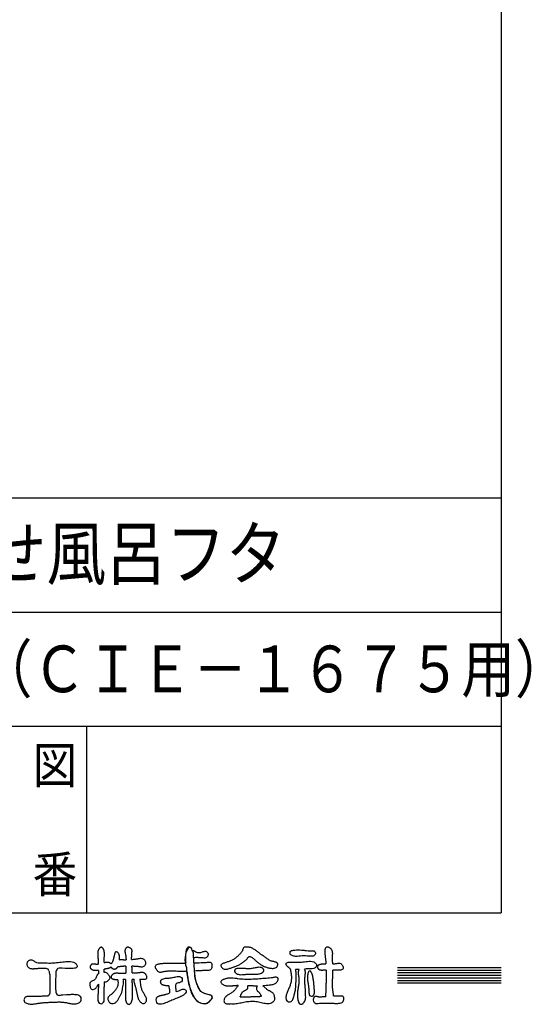
# Model space of a CAD drawing. Extents: x -395 to 3, y -9 to 269.
# Drawn here: x -46 to 3, y -9 to 86 of the extents above; entities that cross this region are included whole.
import ezdxf

# ---------------------------------------------------------------- set-up
doc = ezdxf.new("R2010")
doc.units = 0
doc.layers.get('0').update_dxf_attribs({"linetype": 'CONTINUOUS'})
doc.styles.get("Standard").update_dxf_attribs({"font": 'txt', "bigfont": 'BIGFONT'})

msp = doc.modelspace()

# ---------------------------------------------------------------- linework, layer by layer
at = {"color": 7, "linetype": 'CONTINUOUS'}
for p, q in [((0, 261), (0, 0)), ((-88, 40), (0, 40)), ((-88, 29), (0, 29)), ((-88, 18), (0, 18)), ((-40, 18), (-40, 0)), ((-395, 0), (0, 0)), ((-10, -5.25), (0, -5.25)), ((-10, -5.5), (0, -5.5)), ((-10, -5.75), (0, -5.75)), ((-10, -6), (0, -6)), ((-10, -6.25), (0, -6.25)), ((-10, -6.5), (0, -6.5)), ((-10, -6.75), (0, -6.75))]:
    msp.add_line(p, q, dxfattribs=at)
for points in [[(-38.552, -3.304, 0.125785), (-38.636, -3.316, 0.077485), (-38.709, -3.361, 0.048041), (-38.77, -3.422, 0.035506), (-38.819, -3.493, 0.031766), (-38.859, -3.569, 0.029702), (-38.889, -3.65, 0.026129), (-38.91, -3.733, 0.021837), (-38.923, -3.818, 0.017466), (-38.929, -3.904, 0.013361), (-38.93, -3.99, 0.009626), (-38.927, -4.076, 0.006212), (-38.921, -4.162, 0.003038), (-38.913, -4.248), (-38.906, -4.334), (-38.898, -4.42), (-38.891, -4.506), (-38.885, -4.592), (-38.88, -4.678), (-38.875, -4.764), (-38.871, -4.85), (-38.868, -4.936)], [(-38.307, -4.789), (-38.306, -4.713), (-38.304, -4.638), (-38.302, -4.562), (-38.3, -4.487), (-38.297, -4.411), (-38.293, -4.335), (-38.289, -4.26), (-38.284, -4.184), (-38.28, -4.109, 0.005734), (-38.277, -4.033, 0.008823), (-38.276, -3.958, 0.011494), (-38.278, -3.883, 0.013579), (-38.284, -3.807, 0.014957), (-38.295, -3.733, 0.015607), (-38.309, -3.659, 0.01715), (-38.329, -3.586, 0.021101), (-38.354, -3.514, 0.028884), (-38.386, -3.446, 0.044345), (-38.428, -3.382, 0.0757), (-38.483, -3.331, 0.119837), (-38.552, -3.304)], [(-36.925, -3.895, 0.035268), (-36.984, -3.823, 0.083951), (-37.059, -3.768, 0.113622), (-37.148, -3.744, 0.244742), (-37.228, -3.785, 0.080476), (-37.27, -3.867, 0.02067), (-37.297, -3.957, 0.00546), (-37.319, -4.048, 0.003818), (-37.34, -4.139), (-37.36, -4.23, -0.002479), (-37.38, -4.322, -0.006444), (-37.402, -4.412, -0.009896), (-37.426, -4.502, -0.012903), (-37.455, -4.591, -0.016139), (-37.489, -4.678, -0.019343), (-37.529, -4.763, -0.022429), (-37.576, -4.843, 0.004088), (-37.627, -4.922)], [(-36.005, -3.302, 0.036803), (-36.057, -3.305, 0.04828), (-36.107, -3.317, 0.059411), (-36.153, -3.34, 0.055471), (-36.193, -3.372, 0.041978), (-36.226, -3.412, 0.033972), (-36.252, -3.456, 0.030375), (-36.273, -3.503, 0.029699), (-36.288, -3.553, 0.027328), (-36.297, -3.604, 0.023578), (-36.301, -3.655, 0.019412), (-36.3, -3.707, 0.015316), (-36.296, -3.758, 0.011526), (-36.289, -3.809, 0.008091), (-36.28, -3.86), (-36.27, -3.91), (-36.259, -3.961), (-36.248, -4.011), (-36.237, -4.062), (-36.228, -4.113), (-36.219, -4.164), (-36.212, -4.215), (-36.207, -4.266), (-36.203, -4.318), (-36.199, -4.37), (-36.197, -4.421), (-36.196, -4.473), (-36.195, -4.525)], [(-35.652, -4.484), (-35.652, -4.431), (-35.652, -4.379), (-35.652, -4.327), (-35.651, -4.275), (-35.649, -4.223), (-35.647, -4.171), (-35.645, -4.119), (-35.642, -4.067), (-35.639, -4.016), (-35.636, -3.964), (-35.632, -3.912), (-35.628, -3.86), (-35.624, -3.808), (-35.62, -3.757), (-35.616, -3.705, 0.014563), (-35.615, -3.653, 0.026316), (-35.618, -3.601, 0.046024), (-35.628, -3.55, 0.077355), (-35.65, -3.503, 0.066984), (-35.685, -3.465, 0.032561), (-35.727, -3.434), (-35.771, -3.407), (-35.815, -3.379, 0.007974), (-35.86, -3.352, 0.023804), (-35.906, -3.327, 0.044426), (-35.954, -3.309, 0.064592), (-36.005, -3.302)], [(-29.802, -3.577), (-29.833, -3.51, 0.027052), (-29.868, -3.445, 0.056138), (-29.912, -3.386, 0.067707), (-29.97, -3.341, 0.057502), (-30.038, -3.312, 0.062352), (-30.111, -3.299, 0.088097), (-30.183, -3.307, 0.092888), (-30.248, -3.342, 0.067789), (-30.298, -3.395, 0.043513), (-30.336, -3.459, 0.028564), (-30.364, -3.527, 0.019741), (-30.386, -3.597, 0.014321), (-30.403, -3.669, 0.010749), (-30.416, -3.741, 0.008238), (-30.427, -3.815, 0.006302), (-30.435, -3.888, 0.004732), (-30.442, -3.962, 0.004007), (-30.448, -4.035, 0.004148), (-30.452, -4.109, 0.004267), (-30.456, -4.183, 0.004356), (-30.457, -4.257, 0.004408), (-30.458, -4.331, 0.004412), (-30.457, -4.405, 0.004358), (-30.455, -4.478, 0.004239), (-30.452, -4.552, 0.004046), (-30.448, -4.626, 0.003775), (-30.442, -4.7), (-30.435, -4.773), (-30.428, -4.847)], [(-29.78, -3.63, -0.235171), (-29.619, -3.646, -0.023532), (-29.474, -3.733, 0.068203), (-29.323, -3.806, 0.08269), (-29.157, -3.828, 0.05302), (-28.99, -3.803, 0.021809), (-28.829, -3.754, -0.023963), (-28.668, -3.703, -0.118173), (-28.502, -3.7, -0.136779), (-28.355, -3.778, -0.157331), (-28.281, -3.926, -0.10184), (-28.288, -4.093, -0.097982), (-28.358, -4.245, -0.170032), (-28.491, -4.343, -0.096148), (-28.658, -4.349, 0.003656), (-28.825, -4.326, 0.025985), (-28.994, -4.32, -0.019623), (-29.162, -4.316, -0.010824), (-29.329, -4.294, 0.086397), (-29.497, -4.298, -0.02297), (-29.662, -4.332)], [(-16.921, -3.351, 0.075054), (-16.96, -3.407, 0.051899), (-16.984, -3.47, 0.03155), (-16.997, -3.537, 0.017082), (-17.003, -3.605, 0.008467), (-17.007, -3.673, 0.007839), (-17.008, -3.741, 0.007161), (-17.007, -3.809, 0.006353), (-17.004, -3.878, 0.005431), (-17, -3.946, 0.004415), (-16.994, -4.013), (-16.987, -4.082), (-16.979, -4.149), (-16.971, -4.217), (-16.963, -4.285), (-16.955, -4.352), (-16.948, -4.42), (-16.941, -4.488), (-16.935, -4.556), (-16.929, -4.624), (-16.924, -4.692), (-16.919, -4.76), (-16.914, -4.828), (-16.91, -4.895)], [(-16.249, -4.907), (-16.253, -4.818), (-16.257, -4.728), (-16.262, -4.639), (-16.265, -4.55, -0.002913), (-16.268, -4.461, -0.003855), (-16.27, -4.372, -0.004767), (-16.27, -4.282, -0.005615), (-16.268, -4.193, -0.006443), (-16.264, -4.104), (-16.258, -4.015, 0.008693), (-16.253, -3.926, 0.020601), (-16.254, -3.837, 0.034274), (-16.264, -3.748, 0.042013), (-16.288, -3.662, 0.042783), (-16.326, -3.582, 0.041214), (-16.377, -3.509, 0.037626), (-16.439, -3.445, 0.033265), (-16.509, -3.39, 0.033461), (-16.586, -3.345, 0.040548), (-16.669, -3.312, 0.058051), (-16.757, -3.295, 0.092833), (-16.845, -3.304, 0.125414), (-16.921, -3.351)], [(-43.905, -5.358, -0.002412), (-44.01, -5.358), (-44.115, -5.357), (-44.221, -5.356, 0.002205), (-44.326, -5.356, 0.003603), (-44.431, -5.357, 0.004768), (-44.536, -5.36, 0.005649), (-44.642, -5.365, 0.00623), (-44.747, -5.372, 0.003557), (-44.852, -5.382), (-44.957, -5.392, -0.006881), (-45.062, -5.4, -0.012896), (-45.167, -5.405, -0.020893), (-45.273, -5.402, -0.032392), (-45.377, -5.388, -0.048651), (-45.478, -5.357, -0.066588), (-45.569, -5.305, -0.072166), (-45.642, -5.229, -0.055734), (-45.693, -5.137, -0.047477), (-45.724, -5.037, -0.04658), (-45.737, -4.932, -0.051439), (-45.729, -4.827, -0.061934), (-45.698, -4.727, -0.077337), (-45.64, -4.639)], [(-45.64, -4.639, -0.198027), (-45.369, -4.529, -0.184392), (-45.091, -4.621, 0.119775), (-44.837, -4.775, 0.06503), (-44.539, -4.795, -0.016413), (-44.24, -4.798, -0.004442), (-43.94, -4.813, 0.010658), (-43.641, -4.826, 0.015765), (-43.341, -4.82, 0.010425), (-43.042, -4.798, 0.005345), (-42.744, -4.767, 0.00056), (-42.446, -4.733, -0.003993), (-42.148, -4.701, -0.013522), (-41.849, -4.677, -0.033017), (-41.55, -4.682, -0.061569), (-41.257, -4.741, -0.128214), (-41.017, -4.915, -0.2141), (-40.909, -5.184, -0.251389), (-41.159, -5.323, -0.03518), (-41.457, -5.345, -0.006817), (-41.757, -5.345, -0.002418), (-42.057, -5.34), (-42.357, -5.333, 0.004137), (-42.656, -5.329)], [(-38.307, -4.789), (-38.265, -4.776), (-38.222, -4.764), (-38.18, -4.754, -0.010756), (-38.136, -4.745, -0.012969), (-38.093, -4.738, -0.015238), (-38.049, -4.734, -0.017561), (-38.005, -4.733, -0.019918), (-37.961, -4.735, -0.021927), (-37.918, -4.74, -0.023401), (-37.875, -4.75, -0.024025), (-37.833, -4.764, -0.023925), (-37.793, -4.781, -0.022868), (-37.755, -4.802, -0.023131), (-37.718, -4.827, -0.024844), (-37.684, -4.855, -0.028118), (-37.654, -4.886, -0.033236), (-37.627, -4.921)], [(-36.824, -4.513), (-36.819, -4.476), (-36.816, -4.438), (-36.814, -4.401), (-36.812, -4.364), (-36.812, -4.326), (-36.812, -4.289), (-36.814, -4.251), (-36.817, -4.214), (-36.822, -4.176), (-36.828, -4.139), (-36.835, -4.102), (-36.845, -4.066, 0.014481), (-36.856, -4.029, 0.016188), (-36.869, -3.994, 0.017912), (-36.885, -3.96, 0.019674), (-36.904, -3.927, 0.021383), (-36.925, -3.896)], [(-35.652, -4.484, -0.003071), (-35.501, -4.47, 0.003248), (-35.351, -4.456, 0.009531), (-35.201, -4.438, 0.015556), (-35.052, -4.413, -0.008629), (-34.904, -4.383, -0.047015), (-34.754, -4.371, -0.069424), (-34.605, -4.395, -0.082581), (-34.47, -4.461, -0.103747), (-34.37, -4.573, -0.085087), (-34.317, -4.713, -0.075948), (-34.311, -4.864, -0.079211), (-34.351, -5.009, -0.098616), (-34.437, -5.132, -0.133674), (-34.57, -5.2, -0.06758), (-34.72, -5.212, -0.022343), (-34.87, -5.197, 0.006116), (-35.02, -5.177, 0.00839), (-35.171, -5.163, 0.006474), (-35.322, -5.153, 0.003772), (-35.472, -5.146), (-35.623, -5.141)], [(-20.728, -4.857, -0.235348), (-20.463, -4.747, -0.016936), (-20.164, -4.746, 0.001093), (-19.866, -4.751, 0.007088), (-19.567, -4.751, 0.013204), (-19.269, -4.739, 0.015514), (-18.972, -4.709, -0.005551), (-18.676, -4.671, -0.037928), (-18.378, -4.658, -0.090547), (-18.087, -4.718, -0.139435), (-17.857, -4.903, -0.323137), (-17.841, -5.182, -0.180603), (-18.079, -5.352, -0.067814), (-18.374, -5.388, 0.007277), (-18.673, -5.391, 0.009441), (-18.971, -5.407)], [(-43.631, -5.594, 0.019302), (-43.609, -5.713, 0.00247), (-43.582, -5.831, -0.013091), (-43.557, -5.949, -0.018325), (-43.541, -6.069, -0.016012), (-43.533, -6.189, -0.01249), (-43.532, -6.31, -0.007997), (-43.535, -6.431, -0.002828), (-43.542, -6.552, 0.002733), (-43.548, -6.673, 0.008354), (-43.552, -6.793, 0.008822), (-43.551, -6.914, 0.004916), (-43.547, -7.035), (-43.541, -7.155, -0.002371), (-43.536, -7.276, -0.005723), (-43.532, -7.397, -0.008854), (-43.533, -7.518, -0.011705), (-43.538, -7.638, -0.011384), (-43.549, -7.759)], [(-42.922, -7.7, 0.012456), (-42.933, -7.585), (-42.947, -7.469, -0.007685), (-42.959, -7.354, -0.006952), (-42.968, -7.238, -0.006143), (-42.973, -7.122, -0.005375), (-42.976, -7.006, -0.004676), (-42.977, -6.89, -0.004021), (-42.976, -6.774, -0.003398), (-42.973, -6.658, -0.002792), (-42.968, -6.542, -0.002193), (-42.963, -6.426), (-42.956, -6.31), (-42.949, -6.195, 0.001552), (-42.943, -6.079, 0.002972), (-42.937, -5.963, 0.004141), (-42.934, -5.847, 0.004991), (-42.932, -5.731, 0.007582), (-42.933, -5.615)], [(-38.855, -5.536, -0.010697), (-38.928, -5.549, -0.013881), (-39.002, -5.559, -0.016734), (-39.076, -5.563, -0.019032), (-39.15, -5.563, -0.020565), (-39.224, -5.557, -0.022821), (-39.297, -5.544, -0.027141), (-39.369, -5.524, -0.03399), (-39.437, -5.495, -0.043848), (-39.501, -5.457, -0.055905), (-39.555, -5.406, -0.06448), (-39.596, -5.344, -0.056407), (-39.62, -5.274, -0.051263), (-39.629, -5.201, -0.052469), (-39.623, -5.127, -0.060118), (-39.601, -5.056, -0.060136), (-39.562, -4.993, -0.051437), (-39.51, -4.94)], [(-39.51, -4.94, -0.048986), (-39.479, -4.918, -0.046537), (-39.443, -4.903, -0.039157), (-39.406, -4.895, -0.030284), (-39.368, -4.891, -0.022212), (-39.33, -4.891, -0.015602), (-39.291, -4.895), (-39.253, -4.9), (-39.215, -4.906), (-39.177, -4.913), (-39.138, -4.921), (-39.1, -4.927), (-39.062, -4.933), (-39.023, -4.937), (-38.985, -4.939), (-38.946, -4.94), (-38.907, -4.939), (-38.869, -4.936)], [(-37.643, -5.203, -0.031748), (-37.67, -5.236, -0.033628), (-37.7, -5.265, -0.032067), (-37.734, -5.289, -0.028017), (-37.771, -5.309, -0.022987), (-37.81, -5.325, -0.017787), (-37.85, -5.338, -0.013024), (-37.89, -5.349), (-37.931, -5.357), (-37.973, -5.365), (-38.014, -5.372), (-38.055, -5.379), (-38.097, -5.386), (-38.138, -5.392), (-38.18, -5.399), (-38.222, -5.405), (-38.264, -5.411), (-38.305, -5.418)], [(-37.643, -5.203, 0.031201), (-37.618, -5.245, 0.029972), (-37.588, -5.284, 0.030175), (-37.554, -5.319, 0.032185), (-37.516, -5.349, 0.03605), (-37.474, -5.374, 0.040781), (-37.429, -5.392, 0.039135), (-37.381, -5.403, 0.036417), (-37.333, -5.407, 0.034035), (-37.284, -5.403, 0.032518), (-37.236, -5.393, 0.03221), (-37.19, -5.378, 0.033506), (-37.146, -5.356, 0.034248), (-37.106, -5.328, 0.03221), (-37.07, -5.296, 0.028779), (-37.038, -5.259, 0.024765), (-37.01, -5.22, 0.020792), (-36.986, -5.177)], [(-36.216, -5.131), (-36.253, -5.133), (-36.289, -5.135), (-36.326, -5.138), (-36.363, -5.14), (-36.399, -5.143), (-36.436, -5.146), (-36.472, -5.15), (-36.509, -5.153), (-36.545, -5.157), (-36.582, -5.16), (-36.618, -5.164), (-36.655, -5.167), (-36.692, -5.171), (-36.728, -5.174), (-36.765, -5.177), (-36.801, -5.18), (-36.838, -5.183), (-36.875, -5.184), (-36.912, -5.184, -0.015823), (-36.948, -5.182, -0.021201), (-36.985, -5.177)], [(-30.324, -5.64, -0.003853), (-30.473, -5.643, -0.003901), (-30.622, -5.643, -0.002897), (-30.771, -5.641, -0.001949), (-30.92, -5.638, -0.001051), (-31.069, -5.634), (-31.218, -5.63), (-31.367, -5.625, 0.001532), (-31.516, -5.622, 0.002406), (-31.665, -5.619, 0.003311), (-31.814, -5.619, 0.004262), (-31.963, -5.62, 0.005274), (-32.112, -5.625, 0.006487), (-32.261, -5.632, 0.011925), (-32.41, -5.646, 0.01706), (-32.557, -5.667, 0.015233), (-32.703, -5.7, -0.029828), (-32.849, -5.728, -0.116101), (-32.996, -5.716, -0.106967), (-33.12, -5.634, -0.03984), (-33.216, -5.521, -0.017403), (-33.301, -5.398, -0.070887), (-33.364, -5.264, -0.185364), (-33.355, -5.118)], [(-33.355, -5.118, -0.108328), (-33.274, -5.017, -0.067857), (-33.163, -4.949, -0.047119), (-33.039, -4.909, -0.024123), (-32.91, -4.886, -0.007717), (-32.78, -4.87, -0.006677), (-32.65, -4.859, -0.005924), (-32.519, -4.851, -0.005133), (-32.389, -4.845, -0.004324), (-32.259, -4.842, -0.003517), (-32.128, -4.841, -0.002689), (-31.997, -4.842, -0.001859), (-31.866, -4.844), (-31.736, -4.847), (-31.605, -4.85), (-31.475, -4.853, 0.001403), (-31.344, -4.855, 0.002068), (-31.214, -4.857, 0.001928), (-31.083, -4.857, 0.00175), (-30.952, -4.857, 0.001578), (-30.821, -4.855, 0.001411), (-30.691, -4.853, 0.001248), (-30.56, -4.85), (-30.429, -4.847)], [(-30.324, -5.64, 0.00164), (-30.285, -5.922, 0.003396), (-30.244, -6.205, 0.005072), (-30.198, -6.486, 0.006752), (-30.146, -6.766, 0.008538), (-30.085, -7.045, 0.012844), (-30.012, -7.32, 0.018719), (-29.922, -7.591, 0.025527), (-29.809, -7.852, 0.033019), (-29.666, -8.099, 0.03983), (-29.489, -8.322, 0.045553), (-29.276, -8.512, 0.053764), (-29.031, -8.656, 0.065319), (-28.759, -8.739, 0.099682), (-28.476, -8.731, 0.098824), (-28.222, -8.606, 0.065261), (-28.018, -8.408, 0.079109), (-27.88, -8.16, 0.489981), (-28, -7.94, 0.043668), (-28.273, -7.861, -0.031873), (-28.549, -7.789, -0.051819), (-28.808, -7.671, -0.076903), (-29.028, -7.492, -0.05983), (-29.19, -7.258, -0.035253), (-29.305, -6.998, -0.01918), (-29.392, -6.726, -0.015796), (-29.46, -6.449, -0.012586), (-29.513, -6.169, -0.008997), (-29.553, -5.887, -0.006277), (-29.584, -5.603)], [(-29.639, -4.817), (-29.466, -4.81), (-29.294, -4.803), (-29.122, -4.797), (-28.949, -4.79, 0.001287), (-28.777, -4.782, 0.001793), (-28.605, -4.773, 0.002144), (-28.432, -4.763, 0.002342), (-28.26, -4.752, -0.047475), (-28.088, -4.75, -0.276114), (-27.951, -4.842, -0.09336), (-27.911, -5.008, -0.038792), (-27.91, -5.181, -0.069523), (-27.944, -5.35, -0.148033), (-28.043, -5.488, -0.119505), (-28.204, -5.545, -0.032893), (-28.376, -5.556, 0.001502), (-28.549, -5.557, 0.003676), (-28.721, -5.56, 0.003227), (-28.894, -5.565, 0.002665), (-29.067, -5.573, 0.001989), (-29.239, -5.582, 0.001208), (-29.411, -5.592), (-29.584, -5.603)], [(-20.284, -5.641, 0.039419), (-20.25, -6.004, -0.04553), (-20.237, -6.369, -0.045783), (-20.291, -6.73, -0.029748), (-20.401, -7.079, -0.014206), (-20.54, -7.417, 0.016799), (-20.683, -7.753, 0.069993), (-20.761, -8.109, 0.182956), (-20.682, -8.457, 0.257668), (-20.347, -8.561, 0.263356), (-20.088, -8.327, 0.041186), (-19.982, -7.977, 0.005012), (-19.894, -7.622, 0.022339), (-19.826, -7.263, 0.026399), (-19.797, -6.898, 0.006264), (-19.791, -6.533, -0.006565), (-19.783, -6.167, 0.019955), (-19.785, -5.802, 0.089623), (-19.847, -5.444)], [(-20.475, -5.271), (-20.504, -5.252), (-20.533, -5.231), (-20.56, -5.21), (-20.587, -5.187), (-20.613, -5.164), (-20.638, -5.139), (-20.662, -5.113), (-20.684, -5.085, -0.019538), (-20.704, -5.056, -0.024509), (-20.721, -5.025, -0.031529), (-20.735, -4.993, -0.040992), (-20.744, -4.959, -0.052058), (-20.746, -4.924, -0.060254), (-20.741, -4.89, -0.060073), (-20.728, -4.857)], [(-19.52, -5.486, 0.203087), (-19.577, -5.888, -0.026967), (-19.513, -6.301, -0.042751), (-19.521, -6.719, -0.015745), (-19.579, -7.133, 0.017728), (-19.635, -7.548, 0.033491), (-19.646, -7.965, 0.030913), (-19.604, -8.381, 0.153961), (-19.445, -8.76, 0.339869), (-19.069, -8.673, 0.181691), (-18.873, -8.313, 0.052028), (-18.866, -7.896, 0.002459), (-18.888, -7.478), (-18.913, -7.061, -0.008918), (-18.931, -6.643, -0.020752), (-18.924, -6.225, -0.007124), (-18.885, -5.809, 0.17124), (-18.97, -5.408)], [(-16.889, -5.511), (-16.958, -5.513, 0.004399), (-17.026, -5.517), (-17.095, -5.522), (-17.163, -5.527, -0.006433), (-17.232, -5.532, -0.012664), (-17.3, -5.533, -0.020675), (-17.369, -5.531, -0.031534), (-17.437, -5.521, -0.045558), (-17.502, -5.501, -0.058696), (-17.562, -5.467, -0.0535), (-17.613, -5.422, -0.048182), (-17.653, -5.366, -0.047241), (-17.683, -5.305, -0.051357), (-17.699, -5.238, -0.061529), (-17.701, -5.17, -0.077374), (-17.684, -5.104, -0.088828), (-17.647, -5.047)], [(-17.647, -5.047, -0.043074), (-17.613, -5.017, -0.032845), (-17.575, -4.993, -0.024854), (-17.534, -4.974, -0.018931), (-17.492, -4.958, -0.014531), (-17.449, -4.944, -0.011307), (-17.405, -4.933), (-17.361, -4.924), (-17.317, -4.916), (-17.272, -4.91), (-17.227, -4.905), (-17.182, -4.901), (-17.137, -4.898), (-17.091, -4.896), (-17.046, -4.895), (-17, -4.895), (-16.955, -4.895), (-16.91, -4.896)], [(-16.89, -5.511), (-16.888, -5.621), (-16.887, -5.731), (-16.887, -5.841), (-16.887, -5.952), (-16.888, -6.062), (-16.888, -6.172), (-16.89, -6.282), (-16.891, -6.392), (-16.893, -6.502), (-16.895, -6.612), (-16.897, -6.722), (-16.9, -6.832), (-16.903, -6.942), (-16.906, -7.052), (-16.909, -7.162), (-16.912, -7.272), (-16.916, -7.382), (-16.92, -7.492), (-16.924, -7.602), (-16.929, -7.712, 0.003617), (-16.934, -7.822, 0.014335), (-16.935, -7.932, 0.024904), (-16.927, -8.042)], [(-16.167, -7.997, 0.026056), (-16.171, -7.889, 0.014435), (-16.185, -7.782, 0.004278), (-16.202, -7.676, -0.005186), (-16.219, -7.569, -0.006839), (-16.233, -7.463, -0.006433), (-16.245, -7.355, -0.005968), (-16.254, -7.248, -0.00545), (-16.26, -7.14, -0.004889), (-16.264, -7.032, -0.00429), (-16.266, -6.925, -0.00367), (-16.267, -6.816, -0.003013), (-16.266, -6.709, -0.002344), (-16.264, -6.601), (-16.261, -6.493), (-16.257, -6.385), (-16.253, -6.278), (-16.249, -6.17), (-16.246, -6.063), (-16.243, -5.955), (-16.24, -5.847), (-16.238, -5.74), (-16.237, -5.632), (-16.236, -5.524)], [(-16.249, -4.907, 0.011679), (-16.108, -4.898, 0.013316), (-15.968, -4.882, 0.009256), (-15.828, -4.86, -0.018827), (-15.688, -4.839, -0.070807), (-15.547, -4.843, -0.144541), (-15.423, -4.906, -0.076193), (-15.338, -5.019, -0.033986), (-15.278, -5.146, -0.064616), (-15.242, -5.283, -0.192391), (-15.271, -5.418, -0.158226), (-15.391, -5.486, -0.040498), (-15.53, -5.511, -0.012191), (-15.671, -5.521, -0.007016), (-15.813, -5.527, -0.006424), (-15.954, -5.528, -0.005171), (-16.095, -5.527, -0.003288), (-16.237, -5.523)], [(-38.852, -5.885, 0.308765), (-38.977, -5.976, 0.031091), (-39.045, -6.127, -0.02675), (-39.111, -6.278, -0.071997), (-39.208, -6.412, -0.075815), (-39.34, -6.51, -0.021259), (-39.49, -6.579, 0.087191), (-39.632, -6.664, 0.204977), (-39.687, -6.815, 0.030701), (-39.675, -6.979, 0.024094), (-39.653, -7.143, 0.113566), (-39.591, -7.295, 0.198334), (-39.449, -7.371, 0.105771), (-39.285, -7.359, 0.108687), (-39.142, -7.279, 0.060416), (-39.033, -7.155, 0.016531), (-38.943, -7.016, 0.00753), (-38.858, -6.874)], [(-38.243, -5.708, -0.183698), (-38.11, -5.727, -0.08277), (-38.002, -5.813, -0.031799), (-37.916, -5.92, -0.014561), (-37.838, -6.035, -0.057397), (-37.776, -6.158, -0.157619), (-37.769, -6.294, -0.091385), (-37.835, -6.414, -0.023464), (-37.925, -6.519, -0.038078), (-38.025, -6.614, -0.118511), (-38.148, -6.676, -0.16298), (-38.282, -6.655)], [(-36.97, -6.449, 0.059414), (-36.969, -6.73, -0.081892), (-36.999, -7.009, -0.062328), (-37.108, -7.267, -0.035388), (-37.266, -7.5, -0.034533), (-37.453, -7.71, -0.034555), (-37.668, -7.891, 0.067514), (-37.884, -8.07, 0.206367), (-37.938, -8.339, 0.134969), (-37.826, -8.593, 0.192824), (-37.583, -8.722, 0.127041), (-37.307, -8.687, 0.124281), (-37.084, -8.52, 0.050905), (-36.93, -8.285, -0.003883), (-36.797, -8.037, 0.014866), (-36.664, -7.788, 0.056971), (-36.57, -7.524, 0.022192), (-36.522, -7.247, -0.014433), (-36.476, -6.969, 0.024005), (-36.429, -6.691, 0.133039), (-36.463, -6.415)], [(-36.97, -6.449), (-37.024, -6.45), (-37.078, -6.449), (-37.132, -6.448, -0.007024), (-37.185, -6.445, -0.008573), (-37.239, -6.44, -0.010652), (-37.293, -6.434, -0.013573), (-37.346, -6.424, -0.017878), (-37.398, -6.412, -0.024541), (-37.45, -6.395, -0.03528), (-37.498, -6.372, -0.052476), (-37.543, -6.341, -0.071345), (-37.577, -6.3, -0.068186), (-37.6, -6.252, -0.058123), (-37.609, -6.199, -0.048585), (-37.607, -6.145, -0.042136), (-37.595, -6.093, -0.03873), (-37.576, -6.043, -0.037152), (-37.548, -5.996, -0.033473), (-37.515, -5.954, -0.029816), (-37.476, -5.917, -0.026591), (-37.434, -5.884, -0.02395), (-37.388, -5.855, -0.021894), (-37.34, -5.831, -0.020319), (-37.29, -5.811)], [(-37.289, -5.811, -0.025279), (-37.247, -5.798, -0.02155), (-37.203, -5.79, -0.017736), (-37.159, -5.784, -0.014145), (-37.115, -5.782, -0.010895), (-37.07, -5.782), (-37.026, -5.783), (-36.982, -5.786), (-36.938, -5.79), (-36.893, -5.793), (-36.849, -5.797), (-36.805, -5.8), (-36.76, -5.803), (-36.716, -5.805), (-36.671, -5.806), (-36.627, -5.807), (-36.582, -5.807), (-36.538, -5.807), (-36.493, -5.807), (-36.449, -5.806), (-36.404, -5.805), (-36.36, -5.803), (-36.316, -5.801), (-36.271, -5.799), (-36.227, -5.797)], [(-36.234, -6.405, -0.000746), (-36.238, -6.594), (-36.242, -6.782, 0.000595), (-36.246, -6.971, 0.001283), (-36.25, -7.159, 0.001996), (-36.252, -7.348, 0.002743), (-36.252, -7.536, 0.002046), (-36.25, -7.725), (-36.248, -7.913, -0.001333), (-36.246, -8.102, 0.012324), (-36.241, -8.29, 0.043441), (-36.216, -8.477, 0.090674), (-36.144, -8.65, 0.118484), (-36.007, -8.777, 0.264707), (-35.827, -8.786, 0.133007), (-35.702, -8.648, 0.048235), (-35.628, -8.475, 0.034367), (-35.582, -8.292, 0.028531), (-35.559, -8.105, 0.017456), (-35.554, -7.917, 0.004657), (-35.557, -7.728, 0.001737), (-35.562, -7.54, 0.000825), (-35.568, -7.352), (-35.575, -7.163, -0.000899), (-35.581, -6.975, -0.001761), (-35.586, -6.786, -0.002), (-35.589, -6.598, -0.001141), (-35.591, -6.409)], [(-35.599, -5.77, -0.002515), (-35.497, -5.768), (-35.394, -5.767), (-35.292, -5.765, 0.004211), (-35.19, -5.762, 0.006354), (-35.087, -5.757, 0.008196), (-34.985, -5.749, 0.009643), (-34.883, -5.738, 0.001943), (-34.782, -5.723, -0.019231), (-34.68, -5.712, -0.051191), (-34.578, -5.714, -0.088429), (-34.481, -5.746, -0.066769), (-34.398, -5.806, -0.043189), (-34.33, -5.882, -0.028212), (-34.274, -5.968, -0.045494), (-34.23, -6.06, -0.065183), (-34.208, -6.16, -0.068777), (-34.213, -6.262, -0.11971), (-34.253, -6.355, -0.15148), (-34.338, -6.41, -0.05802), (-34.438, -6.428, -0.023159), (-34.541, -6.43, -0.006913), (-34.643, -6.426, 0.004066), (-34.746, -6.422, 0.003873), (-34.848, -6.42)], [(-35.424, -6.414, 0.135056), (-35.413, -6.717, 0.014121), (-35.321, -7.01, -0.017771), (-35.239, -7.307, -0.009177), (-35.174, -7.607, 0.003319), (-35.113, -7.908, 0.029667), (-35.034, -8.205, 0.073928), (-34.897, -8.479, 0.108215), (-34.672, -8.685, 0.294593), (-34.38, -8.687, 0.202133), (-34.21, -8.441, 0.14819), (-34.263, -8.143, 0.026484), (-34.408, -7.872, -0.011467), (-34.561, -7.606, -0.037886), (-34.684, -7.324, -0.041052), (-34.761, -7.027, -0.027185), (-34.791, -6.722, 0.072869), (-34.848, -6.421)], [(-32.06, -7.011, -0.012708), (-32.137, -7.017, -0.013228), (-32.214, -7.019, -0.013638), (-32.291, -7.017, -0.013918), (-32.368, -7.01, -0.01403), (-32.445, -6.999, -0.015014), (-32.52, -6.984, -0.021575), (-32.595, -6.964, -0.031257), (-32.667, -6.936, -0.045606), (-32.734, -6.897, -0.064145), (-32.79, -6.845, -0.07582), (-32.83, -6.779, -0.059644), (-32.851, -6.704, -0.051257), (-32.855, -6.627, -0.053375), (-32.843, -6.551)], [(-32.843, -6.55, -0.210113), (-32.698, -6.387, -0.070713), (-32.485, -6.316, -0.029144), (-32.262, -6.285, -0.005266), (-32.037, -6.271, 0.024586), (-31.813, -6.248, 0.016156), (-31.593, -6.203, -0.007402), (-31.373, -6.154, -0.034959), (-31.15, -6.123, -0.11044), (-30.928, -6.152, -0.224461), (-30.782, -6.314, -0.156795), (-30.775, -6.535, -0.21613), (-30.933, -6.685, -0.037159), (-31.148, -6.752, 0.018135), (-31.364, -6.818)], [(-25.362, -7.001, 0.005193), (-25.49, -7.006, 0.005826), (-25.617, -7.015, 0.006454), (-25.745, -7.026, 0.00488), (-25.872, -7.04, -0.002324), (-25.998, -7.055, -0.009657), (-26.125, -7.067, -0.017051), (-26.253, -7.072, -0.024109), (-26.38, -7.067, -0.029857), (-26.507, -7.048, -0.033025), (-26.629, -7.013, -0.032705), (-26.746, -6.962, -0.032553), (-26.856, -6.897, -0.045093), (-26.955, -6.816, -0.096078), (-27.028, -6.712, -0.235254), (-27.023, -6.589, -0.10458), (-26.939, -6.495, -0.043215), (-26.832, -6.426, -0.024787), (-26.716, -6.372, -0.017649), (-26.596, -6.328, -0.015143), (-26.473, -6.292, -0.016473), (-26.349, -6.263)], [(-26.348, -6.263, -0.057191), (-26.028, -6.244, -0.021617), (-25.709, -6.272, -0.003385), (-25.391, -6.317, 0.013629), (-25.073, -6.354, 0.013067), (-24.753, -6.374, 0.010454), (-24.432, -6.378, 0.00784), (-24.112, -6.371, 0.005291), (-23.791, -6.356, 0.002944), (-23.471, -6.335, 0.001603), (-23.151, -6.311, 0.000363), (-22.831, -6.286, -0.001015), (-22.512, -6.262, 0.007919), (-22.192, -6.235, 0.017712), (-21.875, -6.19, -0.259043), (-21.574, -6.229, -0.205943), (-21.577, -6.54, -0.144797), (-21.756, -6.801, -0.115324), (-22.05, -6.921, -0.012385), (-22.367, -6.97, -0.007883), (-22.685, -7.008, -0.009806), (-23.005, -7.035)], [(-38.858, -6.874, -0.002352), (-38.863, -7.079, -0.002727), (-38.871, -7.284, -0.002176), (-38.88, -7.488, -0.000739), (-38.891, -7.693, 0.000629), (-38.902, -7.898, 0.001744), (-38.912, -8.102, 0.017687), (-38.916, -8.308, 0.061967), (-38.889, -8.51, 0.141441), (-38.786, -8.685, 0.197938), (-38.601, -8.76, 0.179261), (-38.419, -8.674, 0.144483), (-38.319, -8.499, 0.066593), (-38.302, -8.295, 0.006865), (-38.313, -8.09, -0.01312), (-38.318, -7.885, -0.009138), (-38.314, -7.68, -0.004094), (-38.305, -7.475, 0.001522), (-38.294, -7.271, 0.004869), (-38.287, -7.066, 0.004042), (-38.283, -6.861, 0.003233), (-38.282, -6.656)], [(-31.356, -7.575, 0.0429), (-31.099, -7.502, 0.00905), (-30.856, -7.389, -0.153879), (-30.596, -7.343, -0.235465), (-30.392, -7.501, -0.249719), (-30.467, -7.746, -0.063537), (-30.661, -7.929, -0.052076), (-30.892, -8.064, -0.019905), (-31.141, -8.162, 0.008227), (-31.391, -8.258, 0.003815), (-31.639, -8.359, -0.000537), (-31.886, -8.462, 0.004693), (-32.132, -8.567, 0.00645), (-32.376, -8.678, -0.042553), (-32.626, -8.772, -0.071772), (-32.891, -8.806, -0.161007), (-33.142, -8.727, -0.170847), (-33.269, -8.497, -0.123632), (-33.259, -8.232)], [(-32.06, -7.011, 0.027908), (-32.06, -7.06, 0.019187), (-32.055, -7.108, 0.011876), (-32.048, -7.157), (-32.039, -7.205), (-32.03, -7.254), (-32.021, -7.302), (-32.014, -7.35), (-32.008, -7.399, -0.009202), (-32.003, -7.447, -0.009889), (-32.001, -7.496, -0.010213), (-32.001, -7.545, -0.01017), (-32.002, -7.594, -0.009807), (-32.006, -7.643, -0.009203), (-32.011, -7.691, -0.008436), (-32.018, -7.74)], [(-31.356, -7.575, 0.015566), (-31.353, -7.524, 0.014997), (-31.352, -7.473, 0.014588), (-31.355, -7.423, 0.010839), (-31.361, -7.372), (-31.368, -7.322), (-31.376, -7.272), (-31.383, -7.222, -0.009552), (-31.389, -7.171, -0.01334), (-31.393, -7.121, -0.015972), (-31.393, -7.07, -0.017322), (-31.39, -7.019, -0.011367), (-31.384, -6.969), (-31.377, -6.919), (-31.37, -6.868, 0.012664), (-31.364, -6.818)], [(-25.362, -7.001, 0.070152), (-25.466, -7.098, 0.030738), (-25.549, -7.214, -0.001449), (-25.626, -7.335, -0.032441), (-25.71, -7.45, -0.035066), (-25.81, -7.552, -0.025975), (-25.922, -7.64, -0.016573), (-26.041, -7.719, -0.0078), (-26.163, -7.793, 0.001156), (-26.287, -7.864, 0.015714), (-26.408, -7.94, 0.032082), (-26.522, -8.026, 0.048444), (-26.619, -8.13, 0.057425), (-26.693, -8.252, 0.059462), (-26.737, -8.388, 0.091984), (-26.74, -8.53, 0.166415), (-26.673, -8.653, 0.100675), (-26.551, -8.725, 0.051838), (-26.413, -8.758, 0.034221), (-26.27, -8.767, 0.029545), (-26.128, -8.759)], [(-25.19, -8.078, 0.008866), (-25.159, -8.015), (-25.13, -7.952), (-25.101, -7.888, -0.006127), (-25.071, -7.825, -0.011781), (-25.039, -7.762, -0.018208), (-25.004, -7.702, -0.025441), (-24.963, -7.645, -0.032602), (-24.916, -7.594, -0.036802), (-24.862, -7.549, -0.024376), (-24.804, -7.512, -0.012238), (-24.742, -7.478), (-24.68, -7.447, 0.006974), (-24.618, -7.415, 0.021004), (-24.558, -7.38, 0.040599), (-24.502, -7.337, 0.06954), (-24.457, -7.284, 0.089528), (-24.432, -7.219, 0.066217), (-24.428, -7.15, 0.052488), (-24.44, -7.081, 0.04945), (-24.465, -7.016)], [(-23.503, -7.049, 0.048569), (-23.557, -7.113, 0.053827), (-23.597, -7.186, 0.072995), (-23.617, -7.267, 0.093044), (-23.61, -7.349, 0.065858), (-23.576, -7.426, 0.03633), (-23.528, -7.494, 0.016981), (-23.473, -7.556, 0.00352), (-23.415, -7.617, -0.008402), (-23.358, -7.678, -0.020459), (-23.304, -7.742, -0.017053), (-23.256, -7.81, -0.01054), (-23.212, -7.881), (-23.169, -7.953, 0.005628), (-23.126, -8.025)], [(-21.877, -8.113, 0.065683), (-21.877, -7.997, 0.063153), (-21.906, -7.883, 0.072061), (-21.964, -7.782, 0.056421), (-22.046, -7.7, 0.034079), (-22.142, -7.633, 0.015831), (-22.244, -7.576), (-22.348, -7.522, -0.013081), (-22.451, -7.466, -0.02725), (-22.549, -7.402, -0.018802), (-22.64, -7.328, -0.006365), (-22.728, -7.25, 0.006544), (-22.815, -7.172, 0.01896), (-22.906, -7.099, 0.02934), (-23.004, -7.035)], [(-46.016, -8.303, 0.349255), (-45.945, -8.622, 0.109605), (-45.624, -8.757, 0.061716), (-45.274, -8.787, 0.031706), (-44.925, -8.75, -0.006168), (-44.578, -8.695, -0.011481), (-44.229, -8.655, -0.007599), (-43.879, -8.629, -0.003847), (-43.528, -8.611, -0.000338), (-43.177, -8.596, -0.005819), (-42.826, -8.584, -0.015051), (-42.475, -8.586, -0.025086), (-42.125, -8.617, -0.020212), (-41.78, -8.684, 0.022015), (-41.435, -8.749, 0.059301), (-41.085, -8.757, 0.091702), (-40.748, -8.664, 0.219989), (-40.526, -8.406, 0.21685), (-40.578, -8.069, 0.201245), (-40.878, -7.905, 0.037064), (-41.228, -7.875, 0.018677), (-41.579, -7.88, 0.005113), (-41.93, -7.903), (-42.28, -7.928, -0.001827), (-42.63, -7.952)], [(-43.809, -8.004), (-43.907, -8.009), (-44.004, -8.014), (-44.101, -8.021), (-44.197, -8.027), (-44.294, -8.034), (-44.391, -8.04), (-44.488, -8.047), (-44.585, -8.053), (-44.682, -8.058, -0.002694), (-44.78, -8.062, -0.003311), (-44.877, -8.065, -0.003973), (-44.974, -8.066, -0.004092), (-45.071, -8.066, -0.002569), (-45.168, -8.065), (-45.265, -8.063), (-45.362, -8.061), (-45.459, -8.059, 0.003102), (-45.556, -8.059, 0.004225), (-45.653, -8.059, 0.019901), (-45.751, -8.064, 0.052464), (-45.846, -8.083, 0.121428), (-45.929, -8.131, 0.090004), (-45.983, -8.212, 0.034795), (-46.016, -8.303)], [(-33.259, -8.232, -0.066122), (-33.227, -8.163, -0.062989), (-33.178, -8.105, -0.049157), (-33.118, -8.059, -0.034549), (-33.05, -8.023, -0.023313), (-32.979, -7.995, -0.015447), (-32.906, -7.973, -0.009641), (-32.832, -7.955, -0.005027), (-32.757, -7.939), (-32.682, -7.923), (-32.607, -7.908, 0.005105), (-32.532, -7.891, 0.004714), (-32.458, -7.872, 0.004204), (-32.384, -7.852, 0.00357), (-32.311, -7.831), (-32.238, -7.809), (-32.165, -7.787), (-32.092, -7.764), (-32.019, -7.74)], [(-21.877, -8.113, -0.184708), (-21.875, -8.37, -0.131399), (-22.014, -8.588, -0.108523), (-22.24, -8.718, -0.074876), (-22.498, -8.757, -0.039939), (-22.76, -8.738, -0.017437), (-23.017, -8.689, 0.000476), (-23.273, -8.631, 0.01328), (-23.531, -8.582, 0.019451), (-23.791, -8.549, 0.022219), (-24.053, -8.539, 0.020371), (-24.315, -8.552, 0.016062), (-24.575, -8.583, 0.011409), (-24.834, -8.629, 0.002572), (-25.091, -8.682, -0.004644), (-25.348, -8.733, -0.013428), (-25.607, -8.776, -0.03107), (-25.868, -8.797, -0.09043), (-26.127, -8.759)], [(-25.19, -8.078, -0.00265), (-25.075, -8.082), (-24.96, -8.086, 0.002091), (-24.845, -8.09, 0.00448), (-24.73, -8.093, 0.006903), (-24.615, -8.093, 0.006577), (-24.501, -8.089, 0.003943), (-24.386, -8.084), (-24.272, -8.077), (-24.157, -8.07, -0.003751), (-24.043, -8.064, -0.002868), (-23.928, -8.06, -0.001538), (-23.813, -8.057), (-23.698, -8.054), (-23.583, -8.051, 0.002434), (-23.468, -8.047, 0.003796), (-23.353, -8.042, 0.005177), (-23.239, -8.035, 0.006414), (-23.125, -8.025)], [(-16.167, -7.997, -0.011522), (-15.949, -7.984, -0.022705), (-15.731, -7.986, 0.023043), (-15.513, -7.99, -0.027298), (-15.295, -7.976, -0.311836), (-15.213, -8.161, -0.027637), (-15.218, -8.379, -0.142769), (-15.287, -8.583, -0.146473), (-15.471, -8.694, -0.04545), (-15.685, -8.735, -0.026221), (-15.902, -8.748, -0.016109), (-16.12, -8.743, -0.002104), (-16.338, -8.729, 0.011358), (-16.556, -8.72, 0.007245), (-16.774, -8.719, 0.000899), (-16.992, -8.722, 0.001472), (-17.21, -8.725, 0.010409), (-17.428, -8.733, 0.008078), (-17.646, -8.751, -0.066777), (-17.863, -8.747, -0.232535), (-18.036, -8.626, -0.109595), (-18.096, -8.418, -0.079467), (-18.08, -8.202, -0.222237), (-17.959, -8.029)], [(-17.958, -8.029, -0.073151), (-17.915, -8.015, -0.055825), (-17.87, -8.014, -0.034281), (-17.826, -8.02, -0.017321), (-17.782, -8.031), (-17.738, -8.043), (-17.694, -8.056, 0.015028), (-17.65, -8.066, 0.014331), (-17.605, -8.073, 0.013287), (-17.56, -8.078, 0.01196), (-17.515, -8.081, 0.010485), (-17.469, -8.082), (-17.424, -8.081), (-17.379, -8.078), (-17.333, -8.075), (-17.288, -8.071), (-17.243, -8.066), (-17.198, -8.061), (-17.153, -8.057), (-17.108, -8.053), (-17.063, -8.049), (-17.018, -8.046), (-16.973, -8.043), (-16.928, -8.041)]]:
    msp.add_lwpolyline(points, format="xyb", dxfattribs=at)
for points in [[(-29.802, -3.577, 0.363347), (-30.144, -3.3, 0.24251), (-30.373, -5.267, 0.122808), (-29.566, -8.234, 0.2925), (-28.446, -8.722, 0.180345), (-27.93, -8.274, 0.69807), (-28.063, -7.917, -0.104211), (-28.96, -7.561, -0.158389), (-29.559, -5.837, -0.006908), (-29.695, -4, 0.145088), (-29.802, -3.577, -1)], [(-23.812, -3.521, 0.050294), (-24.088, -3.364, 0.066404), (-24.399, -3.303, 0.053834), (-24.717, -3.297, 0.423748), (-24.921, -3.501, -0.121952), (-25.055, -3.786, -0.028722), (-25.269, -4.021, -0.015215), (-25.496, -4.244, -0.039723), (-25.745, -4.441, -0.0463), (-26.027, -4.588, -0.019186), (-26.326, -4.697, 0.005709), (-26.627, -4.799, 0.029945), (-26.921, -4.921, 0.525308), (-27.023, -5.176, 0.154477), (-26.791, -5.385, 0.142886), (-26.479, -5.42, 0.048016), (-26.172, -5.338, -0.001738), (-25.871, -5.233, 0.012436), (-25.573, -5.123, 0.023009), (-25.284, -4.991, 0.023722), (-25.008, -4.832, 0.026118), (-24.749, -4.647, 0.049841), (-24.519, -4.428, -0.12457), (-24.303, -4.201, -0.197165), (-24.01, -4.297, -0.038906), (-23.772, -4.507, 0.014215), (-23.537, -4.722, 0.027078), (-23.285, -4.916, 0.030657), (-23.012, -5.079, 0.03066), (-22.722, -5.208, 0.033186), (-22.417, -5.298, 0.041983), (-22.102, -5.345, 0.112349), (-21.79, -5.297, 0.211486), (-21.568, -5.082, 0.338068), (-21.642, -4.796, 0.094911), (-21.942, -4.694, -0.050727), (-22.248, -4.611, -0.054796), (-22.526, -4.456, -0.004127), (-22.783, -4.269, 0.001094), (-23.041, -4.084, -0.007017), (-23.298, -3.895, 0.002462), (-23.551, -3.702, 0.019688)], [(-20.348, -3.727, -0.199846), (-20.062, -3.594, -0.026915), (-19.739, -3.563, -0.022352), (-19.414, -3.564, -0.01309), (-19.09, -3.588, -0.003613), (-18.767, -3.625, 0.02581), (-18.443, -3.646, -0.022031), (-18.119, -3.645, -0.409869), (-17.92, -3.862, -0.318855), (-18.064, -4.131, -0.10564), (-18.384, -4.171, -0.007255), (-18.708, -4.155, 0.011446), (-19.033, -4.141, 0.029298), (-19.358, -4.154, -0.009152), (-19.681, -4.185, -0.065945), (-20.005, -4.169, -0.149418), (-20.291, -4.025, -0.324494)], [(-25.616, -5.401, -0.167897), (-25.265, -5.316, -0.021957), (-24.897, -5.325, 0.005981), (-24.529, -5.346, 0.028611), (-24.161, -5.341, 0.039493), (-23.798, -5.284, -0.027222), (-23.436, -5.212, -0.170875), (-23.08, -5.272, -0.305845), (-22.919, -5.579, -0.232682), (-23.155, -5.845, -0.084234), (-23.514, -5.924, -0.027729), (-23.882, -5.93, 0.005138), (-24.25, -5.919, 0.035167), (-24.618, -5.94, -0.016196), (-24.984, -5.98, -0.081548), (-25.35, -5.947, -0.199371), (-25.646, -5.746, -0.31965)], [(-18.327, -5.738, 0.897668), (-18.58, -5.669, 0.058926), (-18.67, -6.042, 0.052113), (-18.684, -6.425, 0.025126), (-18.632, -6.806, -0.011467), (-18.575, -7.186, -0.02062), (-18.543, -7.568, 0.118312), (-18.477, -7.942, 0.379546), (-18.129, -7.966, 0.227715), (-18.008, -7.616, 0.020216), (-18.035, -7.232, -0.000318), (-18.067, -6.849, 0.01208), (-18.108, -6.467, 0.028199), (-18.178, -6.09, 0.086467)]]:
    msp.add_lwpolyline(points, format="xyb", close=True, dxfattribs=at)
for points in [[(-36.824, -4.513), (-36.795, -4.505), (-36.765, -4.498), (-36.736, -4.494), (-36.706, -4.491), (-36.676, -4.489), (-36.646, -4.489), (-36.615, -4.489), (-36.585, -4.491), (-36.556, -4.493), (-36.526, -4.496), (-36.496, -4.499), (-36.466, -4.503), (-36.436, -4.506), (-36.406, -4.51), (-36.376, -4.514), (-36.346, -4.517), (-36.316, -4.52), (-36.286, -4.522), (-36.256, -4.523), (-36.226, -4.525), (-36.196, -4.525)], [(-29.639, -4.817), (-29.64, -4.801), (-29.64, -4.784), (-29.641, -4.767), (-29.642, -4.751), (-29.643, -4.734), (-29.643, -4.717), (-29.644, -4.7), (-29.645, -4.684), (-29.645, -4.667), (-29.646, -4.65), (-29.647, -4.634), (-29.647, -4.617), (-29.648, -4.6), (-29.649, -4.584), (-29.65, -4.567), (-29.65, -4.55), (-29.651, -4.534), (-29.652, -4.517), (-29.653, -4.5), (-29.654, -4.484), (-29.655, -4.467), (-29.655, -4.45), (-29.656, -4.434), (-29.657, -4.417), (-29.658, -4.4), (-29.659, -4.384), (-29.66, -4.367), (-29.661, -4.35), (-29.662, -4.334)], [(-38.855, -5.536), (-38.855, -5.553), (-38.855, -5.57), (-38.855, -5.586), (-38.855, -5.603), (-38.854, -5.619), (-38.854, -5.636), (-38.854, -5.652), (-38.854, -5.669), (-38.854, -5.685), (-38.854, -5.702), (-38.854, -5.718), (-38.853, -5.735), (-38.853, -5.752), (-38.853, -5.768), (-38.853, -5.785), (-38.853, -5.801), (-38.853, -5.818), (-38.853, -5.835), (-38.853, -5.851), (-38.852, -5.868), (-38.852, -5.884)], [(-38.298, -5.732), (-38.298, -5.717), (-38.299, -5.702), (-38.299, -5.687), (-38.299, -5.672), (-38.3, -5.657), (-38.3, -5.642), (-38.3, -5.627), (-38.301, -5.612), (-38.301, -5.597), (-38.301, -5.582), (-38.302, -5.568), (-38.302, -5.553), (-38.302, -5.538), (-38.303, -5.523), (-38.303, -5.508), (-38.303, -5.493), (-38.303, -5.478), (-38.304, -5.463), (-38.304, -5.448), (-38.304, -5.433), (-38.304, -5.418)], [(-36.216, -5.131), (-36.217, -5.156), (-36.217, -5.18), (-36.218, -5.205), (-36.219, -5.23), (-36.219, -5.254), (-36.22, -5.279), (-36.22, -5.303), (-36.221, -5.328), (-36.221, -5.352), (-36.222, -5.377), (-36.222, -5.402), (-36.223, -5.426), (-36.223, -5.451), (-36.223, -5.475), (-36.224, -5.5), (-36.224, -5.524), (-36.224, -5.549), (-36.225, -5.574), (-36.225, -5.598), (-36.225, -5.623), (-36.225, -5.648), (-36.226, -5.672), (-36.226, -5.697), (-36.226, -5.721), (-36.226, -5.746), (-36.227, -5.771), (-36.227, -5.795)], [(-35.599, -5.77), (-35.6, -5.747), (-35.6, -5.724), (-35.601, -5.701), (-35.601, -5.677), (-35.602, -5.654), (-35.603, -5.631), (-35.603, -5.608), (-35.604, -5.584), (-35.605, -5.561), (-35.606, -5.538), (-35.606, -5.514), (-35.607, -5.491), (-35.608, -5.468), (-35.609, -5.444), (-35.61, -5.421), (-35.611, -5.397), (-35.612, -5.374), (-35.613, -5.35), (-35.614, -5.327), (-35.616, -5.303), (-35.617, -5.279), (-35.618, -5.256), (-35.619, -5.232), (-35.62, -5.208), (-35.622, -5.185), (-35.623, -5.161), (-35.624, -5.137)], [(-19.486, -5.443), (-19.51, -5.445), (-19.534, -5.445), (-19.558, -5.446), (-19.582, -5.447), (-19.606, -5.448), (-19.631, -5.448), (-19.655, -5.448), (-19.679, -5.448), (-19.703, -5.448), (-19.727, -5.448), (-19.751, -5.448), (-19.775, -5.447), (-19.799, -5.446), (-19.824, -5.445), (-19.848, -5.444)], [(-19.486, -5.443), (-19.488, -5.446), (-19.491, -5.448), (-19.493, -5.451), (-19.495, -5.453), (-19.497, -5.456), (-19.499, -5.458), (-19.501, -5.461), (-19.503, -5.464), (-19.505, -5.466), (-19.507, -5.469), (-19.509, -5.471), (-19.511, -5.474), (-19.513, -5.476), (-19.515, -5.479), (-19.517, -5.481), (-19.519, -5.484), (-19.52, -5.486)], [(-38.298, -5.732), (-38.294, -5.729), (-38.289, -5.726), (-38.285, -5.723), (-38.28, -5.721), (-38.276, -5.719), (-38.271, -5.717), (-38.266, -5.715), (-38.261, -5.713), (-38.256, -5.711), (-38.251, -5.71), (-38.245, -5.708)], [(-36.234, -6.405), (-36.244, -6.406), (-36.253, -6.406), (-36.263, -6.406), (-36.273, -6.407), (-36.282, -6.407), (-36.292, -6.407), (-36.302, -6.408), (-36.311, -6.408), (-36.321, -6.408), (-36.33, -6.409), (-36.34, -6.409), (-36.35, -6.409), (-36.359, -6.41), (-36.369, -6.41), (-36.378, -6.411), (-36.388, -6.411), (-36.398, -6.412), (-36.407, -6.412), (-36.417, -6.413), (-36.426, -6.413), (-36.436, -6.414), (-36.445, -6.414), (-36.455, -6.415), (-36.464, -6.415)], [(-35.424, -6.414), (-35.431, -6.414), (-35.438, -6.414), (-35.445, -6.414), (-35.452, -6.413), (-35.458, -6.413), (-35.465, -6.413), (-35.472, -6.413), (-35.479, -6.413), (-35.486, -6.412), (-35.493, -6.412), (-35.5, -6.412), (-35.507, -6.412), (-35.514, -6.412), (-35.52, -6.412), (-35.527, -6.411), (-35.534, -6.411), (-35.541, -6.411), (-35.548, -6.411), (-35.555, -6.411), (-35.562, -6.41), (-35.569, -6.41), (-35.576, -6.41), (-35.583, -6.41), (-35.59, -6.41)], [(-23.503, -7.049), (-23.549, -7.049), (-23.594, -7.048), (-23.64, -7.048), (-23.685, -7.047), (-23.731, -7.046), (-23.777, -7.045), (-23.822, -7.043), (-23.868, -7.042), (-23.914, -7.04), (-23.959, -7.038), (-24.005, -7.037), (-24.051, -7.035), (-24.096, -7.033), (-24.142, -7.031), (-24.188, -7.029), (-24.234, -7.027), (-24.28, -7.024), (-24.325, -7.022), (-24.371, -7.02), (-24.417, -7.018), (-24.463, -7.016)]]:
    msp.add_lwpolyline(points, dxfattribs=at)
for centre, radius, start, end in [((-43.903, -5.633), 0.275, 7.94142, 90.26886), ((-42.658, -5.604), 0.275, 89.73335, 181.68937), ((-20.696, -5.619), 0.413, 357.04836, 57.80817), ((-43.822, -7.729), 0.275, 272.69854, 353.83129), ((-42.648, -7.678), 0.275, 183.89928, 273.65822)]:
    msp.add_arc(centre, radius, start, end, dxfattribs=at)

# ---------------------------------------------------------------- texts
for s, height, width, p in [('組合せ風呂フタ', 5, 0.84635, (-61.196, 32.153)), ('パステル１８（ＣＩＥ－１６７５用）', 4.5, 0.842742, (-81.44, 21.265)), ('図', 3.5, 0.900361, (-45.212, 12.478)), ('番', 3.5, 0.900361, (-45.212, 1.978))]:
    msp.add_text(s, height=height, dxfattribs=dict(at, width=width)).set_placement(p)

doc.saveas('drawing.dxf')
